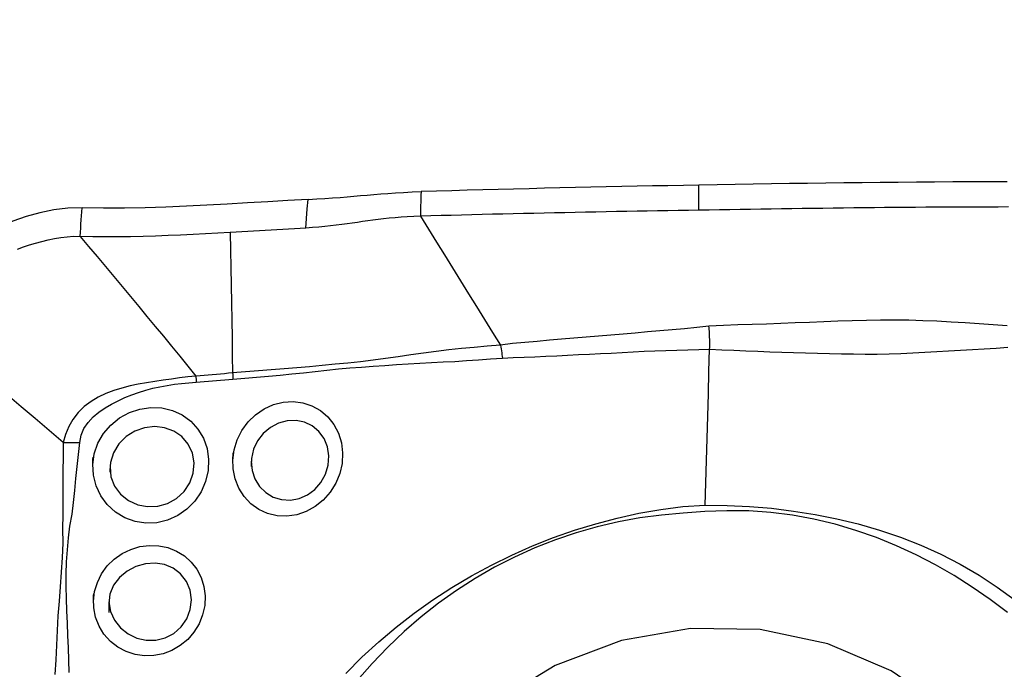
# Model space of a CAD drawing. Extents: x -67 to 96, y -41 to 78.
# Drawn here: x 72 to 77, y 22 to 26 of the extents above; entities that cross this region are included whole.
import ezdxf

# ---------------------------------------------------------------- set-up
doc = ezdxf.new("R2010")
doc.units = 0
doc.header["$MEASUREMENT"] = 0
doc.layers.get('0').update_dxf_attribs({"linetype": 'CONTINUOUS'})
doc.layers.add('1', color=4, linetype='CONTINUOUS')
doc.layers.add('SK2', color=7, linetype='CONTINUOUS')
doc.styles.add('SANDVIK_STYLE', font='simplex.shx', dxfattribs={"height": 3})
doc.styles.get("Standard").update_dxf_attribs({"font": 'simplex.shx'})
doc.dimstyles.new('SANDVIK_DIM', dxfattribs={"dimscale": 0, "dimtxt": 4.5, "dimasz": 4.57, "dimexe": 5, "dimexo": 0, "dimgap": 2.3, "dimtad": 1, "dimdsep": 46, "dimtxsty": 'SANDVIK_STYLE', "dimcen": 0.09, "dimclrd": 256, "dimclre": 256, "dimclrt": 256, "dimadec": 0, "dimazin": 0, "dimtfac": 1, "dimtofl": 0, "dimtmove": 2, "dimatfit": 3, "dimfxl": 1, "dimtolj": 1, "dimtzin": 0, "dimarcsym": 0})

# ---------------------------------------------------------------- blocks, each defined once
blk = doc.blocks.new('*D1')
for p, q in [((-38, 22.7375), (-38, 74.007601)), ((80, 26.5875), (80, 74.007601)), ((-38, 70.832601), (80, 70.832601))]:
    blk.add_line(p, q)
for points in [[(-38, 70.832601), (-34.825, 71.250598), (-34.825, 70.414604)], [(80, 70.832601), (76.825, 70.414604), (76.825, 71.250598)]]:
    blk.add_solid(points)
blk.add_text('118', height=4.5).set_placement((17.275658, 73.082601))

msp = doc.modelspace()

# ---------------------------------------------------------------- linework, layer by layer
at = {"layer": '1'}
for points in [[(75.816588, 24.945395, 0), (75.737497, 24.943983, 0), (75.658406, 24.942537, 0), (75.579315, 24.941054, 0), (75.500224, 24.939516, 0), (75.421133, 24.93792, 0), (75.342042, 24.936268, 0), (75.262952, 24.934558, 0), (75.183861, 24.932792, 0), (75.10477, 24.930969, 0), (75.025679, 24.929089, 0), (74.946588, 24.927153, 0), (74.867497, 24.92516, 0), (74.788406, 24.92311, 0), (74.709316, 24.921003, 0), (74.630225, 24.918839, 0), (74.551134, 24.916619, 0), (74.472043, 24.914342, 0), (74.392952, 24.912008, 0)], [(77.395781, 24.962541, 0), (77.302887, 24.962312, 0), (77.209993, 24.961975, 0), (77.117099, 24.961531, 0), (77.024205, 24.96098, 0), (76.931311, 24.960322, 0), (76.838417, 24.959558, 0), (76.745523, 24.958686, 0), (76.652629, 24.957709, 0), (76.559735, 24.956627, 0), (76.466841, 24.955459, 0), (76.373947, 24.954216, 0), (76.281053, 24.952901, 0), (76.18816, 24.951519, 0), (76.095267, 24.950074, 0), (76.002374, 24.948569, 0), (75.909481, 24.947008, 0), (75.816588, 24.945395, 0)], [(75.816763, 24.816769, 0), (75.816745, 24.829632, 0), (75.816728, 24.842495, 0), (75.81671, 24.855357, 0), (75.816693, 24.86822, 0), (75.816675, 24.881082, 0), (75.816658, 24.893945, 0), (75.81664, 24.906807, 0), (75.816623, 24.91967, 0), (75.816605, 24.932532, 0), (75.816588, 24.945395, 0)], [(73.814009, 24.872249, 0), (73.711015, 24.866206, 0), (73.607827, 24.860084, 0), (73.504354, 24.854011, 0), (73.400508, 24.848112, 0), (73.296197, 24.842516, 0), (73.191361, 24.837352, 0), (73.08605, 24.832846, 0), (72.980159, 24.829323, 0), (72.873561, 24.827084, 0), (72.765959, 24.826794, 0), (72.656863, 24.829574, 0)], [(73.803409, 24.725394, 0), (73.806942, 24.774346, 0), (73.810476, 24.823298, 0), (73.814009, 24.872249, 0)], [(73.814009, 24.872249, 0), (73.858713, 24.874845, 0), (73.900656, 24.877357, 0), (73.940281, 24.879903, 0), (73.978023, 24.8826, 0), (74.014116, 24.885461, 0), (74.048976, 24.888421, 0), (74.083116, 24.891426, 0), (74.117051, 24.894422, 0), (74.151333, 24.897368, 0), (74.186533, 24.900239, 0), (74.223218, 24.903013, 0), (74.262041, 24.905672, 0), (74.303358, 24.908149, 0), (74.346967, 24.910316, 0), (74.39296, 24.912017, 0)], [(74.392952, 24.912017, 0), (74.392487, 24.894016, 0), (74.392023, 24.876016, 0), (74.391558, 24.858015, 0), (74.391093, 24.840015, 0), (74.390628, 24.822016, 0), (74.390163, 24.804017, 0), (74.389698, 24.786018, 0)], [(72.656863, 24.829574, 0), (72.583788, 24.827968, 0), (72.511428, 24.818574, 0), (72.439815, 24.80366, 0), (72.36943, 24.784257, 0), (72.301099, 24.761018, 0), (72.235585, 24.733812, 0), (72.173267, 24.701923, 0), (72.114511, 24.664627, 0), (72.059706, 24.621204, 0), (72.009557, 24.571484, 0), (71.964957, 24.516072, 0), (71.926371, 24.455625, 0), (71.894008, 24.391092, 0), (71.867976, 24.323511, 0), (71.848188, 24.253822, 0), (71.834537, 24.182931, 0), (71.826919, 24.111741, 0)], [(72.646264, 24.682712, 0), (72.647778, 24.703692, 0), (72.649292, 24.724672, 0), (72.650806, 24.745653, 0), (72.65232, 24.766633, 0), (72.653834, 24.787613, 0), (72.655348, 24.808594, 0), (72.656863, 24.829574, 0)], [(77.403019, 24.833223, 0), (77.350144, 24.833126, 0), (77.297268, 24.832994, 0), (77.244393, 24.832827, 0), (77.191518, 24.832626, 0), (77.138642, 24.832391, 0), (77.085767, 24.832121, 0), (77.032891, 24.831816, 0), (76.980016, 24.831478, 0), (76.927141, 24.831104, 0), (76.874265, 24.830697, 0), (76.82139, 24.830254, 0), (76.768514, 24.829778, 0), (76.715639, 24.829267, 0), (76.662763, 24.828721, 0), (76.609888, 24.828142, 0), (76.557013, 24.827531, 0), (76.504137, 24.826892, 0), (76.451262, 24.826228, 0), (76.398387, 24.825539, 0), (76.345511, 24.824826, 0), (76.292636, 24.824091, 0), (76.239761, 24.823335, 0), (76.186886, 24.822558, 0), (76.134011, 24.821761, 0), (76.081136, 24.820943, 0), (76.028261, 24.820104, 0), (75.975386, 24.819273, 0), (75.922512, 24.81845, 0), (75.869637, 24.817616, 0), (75.816762, 24.816769, 0)], [(74.389698, 24.786018, 0), (74.355576, 24.784808, 0), (74.322455, 24.783098, 0), (74.290483, 24.780933, 0), (74.259678, 24.778374, 0), (74.230007, 24.775484, 0), (74.201345, 24.772322, 0), (74.173538, 24.768945, 0), (74.1464, 24.765403, 0), (74.119737, 24.761743, 0), (74.093347, 24.758005, 0), (74.067027, 24.754227, 0), (74.040575, 24.750449, 0), (74.013789, 24.746709, 0), (73.986479, 24.743047, 0), (73.958462, 24.739505, 0), (73.929574, 24.736132, 0), (73.899681, 24.732979, 0), (73.868699, 24.730101, 0), (73.83659, 24.727556, 0), (73.803409, 24.725395, 0)], [(75.816762, 24.816769, 0), (75.763908, 24.815908, 0), (75.711054, 24.815032, 0), (75.658199, 24.814141, 0), (75.605345, 24.813233, 0), (75.552491, 24.812307, 0), (75.499637, 24.811359, 0), (75.446782, 24.810387, 0), (75.393928, 24.809391, 0), (75.341074, 24.808372, 0), (75.28822, 24.807329, 0), (75.235365, 24.806264, 0), (75.182511, 24.805175, 0), (75.129657, 24.804062, 0), (75.076803, 24.802927, 0), (75.023949, 24.801768, 0), (74.971094, 24.800585, 0), (74.91824, 24.799379, 0), (74.865386, 24.798149, 0), (74.812532, 24.796896, 0), (74.759677, 24.795618, 0), (74.706823, 24.794316, 0), (74.653969, 24.79299, 0), (74.601115, 24.79164, 0), (74.548261, 24.790267, 0), (74.495406, 24.788872, 0), (74.442552, 24.787455, 0), (74.389698, 24.786018, 0)], [(74.389698, 24.786018, 0), (74.430598, 24.719783, 0), (74.471514, 24.653551, 0), (74.512465, 24.587325, 0), (74.553456, 24.521106, 0), (74.594483, 24.454895, 0), (74.635542, 24.388691, 0), (74.676637, 24.322498, 0), (74.71778, 24.256318, 0), (74.758966, 24.190149, 0), (74.800175, 24.123986, 0)], [(73.803409, 24.725395, 0), (73.773699, 24.723665, 0), (73.743979, 24.721922, 0), (73.714245, 24.720169, 0), (73.684498, 24.718407, 0), (73.654732, 24.71664, 0), (73.624946, 24.714871, 0), (73.595138, 24.713103, 0), (73.565305, 24.71134, 0), (73.535445, 24.709584, 0), (73.505557, 24.707838, 0), (73.475639, 24.706106, 0), (73.445687, 24.704389, 0), (73.4157, 24.702692, 0)], [(72.325984, 24.616853, 0), (72.355843, 24.628296, 0), (72.38649, 24.638719, 0), (72.417813, 24.648199, 0), (72.449676, 24.656767, 0), (72.481937, 24.664403, 0), (72.514469, 24.671025, 0), (72.54719, 24.676477, 0), (72.580069, 24.680512, 0), (72.613107, 24.682763, 0), (72.646264, 24.682712, 0)], [(73.415699, 24.702693, 0), (73.352135, 24.69918, 0), (73.288511, 24.695803, 0), (73.224822, 24.692591, 0), (73.16106, 24.689583, 0), (73.097211, 24.686842, 0), (73.03326, 24.68444, 0), (72.969193, 24.682449, 0), (72.904993, 24.680944, 0), (72.840638, 24.680036, 0), (72.776097, 24.679875, 0), (72.711326, 24.680665, 0), (72.646264, 24.682712, 0)], [(72.646264, 24.682712, 0), (72.689807, 24.63126, 0), (72.73311, 24.579816, 0), (72.776195, 24.528413, 0), (72.819081, 24.477056, 0), (72.861783, 24.425752, 0), (72.904314, 24.374505, 0), (72.946688, 24.323312, 0), (72.988919, 24.272165, 0), (73.031012, 24.221069, 0), (73.072972, 24.170031, 0), (73.114804, 24.119059, 0), (73.156532, 24.068142, 0), (73.19819, 24.017262, 0), (73.239814, 23.9664, 0)], [(73.4157, 24.702692, 0), (73.417195, 24.612644, 0), (73.418689, 24.522596, 0), (73.420182, 24.432548, 0), (73.421675, 24.342501, 0), (73.423166, 24.252453, 0), (73.424657, 24.162406, 0), (73.426147, 24.07236, 0), (73.427637, 23.982313, 0)], [(75.868443, 24.221504, 0), (75.805594, 24.214989, 0), (75.742688, 24.208761, 0), (75.679737, 24.20295, 0), (75.616747, 24.197691, 0), (75.553751, 24.19259, 0), (75.490798, 24.18685, 0), (75.42786, 24.18124, 0), (75.364912, 24.176074, 0), (75.301979, 24.17095, 0), (75.239067, 24.165802, 0), (75.176181, 24.160607, 0), (75.113324, 24.155322, 0), (75.050502, 24.149895, 0), (74.987736, 24.144202, 0), (74.925041, 24.138387, 0), (74.862423, 24.132509, 0), (74.800178, 24.123981, 0)], [(75.87177, 24.163739, 0), (75.871479, 24.172059, 0), (75.871122, 24.180356, 0), (75.870698, 24.18863, 0), (75.870208, 24.196882, 0), (75.869651, 24.20511, 0), (75.869027, 24.213316, 0), (75.868337, 24.221498, 0)], [(77.396854, 24.223803, 0), (77.324788, 24.228885, 0), (77.252726, 24.23383, 0), (77.18067, 24.238554, 0), (77.10862, 24.242954, 0), (77.036575, 24.246926, 0), (76.964526, 24.25029, 0), (76.892362, 24.252268, 0), (76.820052, 24.252933, 0), (76.747594, 24.252603, 0), (76.674985, 24.251596, 0), (76.602221, 24.250166, 0), (76.529281, 24.247512, 0), (76.456206, 24.244224, 0), (76.383048, 24.241281, 0), (76.30982, 24.238494, 0), (76.236541, 24.235704, 0), (76.163224, 24.232763, 0), (76.089866, 24.230245, 0), (76.016413, 24.228383, 0), (75.942584, 24.22482, 0), (75.868444, 24.221487, 0)], [(74.800172, 24.123991, 0), (74.732559, 24.119731, 0), (74.666132, 24.11345, 0), (74.60036, 24.106881, 0), (74.535027, 24.099878, 0), (74.470041, 24.092182, 0), (74.405296, 24.083698, 0), (74.340683, 24.074724, 0), (74.276134, 24.065566, 0), (74.211584, 24.056523, 0), (74.146971, 24.047895, 0), (74.082235, 24.039958, 0), (74.017373, 24.032776, 0), (73.95238, 24.026384, 0), (73.887275, 24.020437, 0), (73.82209, 24.014399, 0), (73.756806, 24.008398, 0), (73.691388, 24.002684, 0), (73.625797, 23.997375, 0), (73.559975, 23.99258, 0), (73.493885, 23.987969, 0), (73.427637, 23.982313, 0)], [(74.800174, 24.12398, 0), (74.801798, 24.114527, 0), (74.803343, 24.105053, 0), (74.804809, 24.095572, 0), (74.806192, 24.086097, 0), (74.807492, 24.076641, 0), (74.808706, 24.067216, 0), (74.809833, 24.057836, 0)], [(75.871841, 24.104512, 0), (75.87205, 24.112853, 0), (75.872185, 24.121235, 0), (75.872248, 24.129656, 0), (75.872238, 24.138117, 0), (75.872154, 24.146618, 0), (75.871998, 24.155158, 0), (75.87177, 24.163739, 0)], [(75.871844, 24.104629, 0), (75.933748, 24.100883, 0), (75.995519, 24.098263, 0), (76.05697, 24.095828, 0), (76.118292, 24.093232, 0), (76.179618, 24.091115, 0), (76.240929, 24.089119, 0), (76.30221, 24.086991, 0), (76.363465, 24.084854, 0), (76.424695, 24.082886, 0), (76.485913, 24.081338, 0), (76.547105, 24.080271, 0), (76.608215, 24.079409, 0), (76.669227, 24.078798, 0), (76.73022, 24.07908, 0), (76.7912, 24.080233, 0), (76.852174, 24.082227, 0), (76.913143, 24.084954, 0), (76.974103, 24.088089, 0), (77.035054, 24.091355, 0), (77.096007, 24.09478, 0), (77.156946, 24.098363, 0), (77.217855, 24.102088, 0), (77.278714, 24.105941, 0), (77.339506, 24.109906, 0), (77.400213, 24.113964, 0)], [(72.559237, 23.626326, 0), (72.48739, 23.68721, 0), (72.415538, 23.748089, 0), (72.343676, 23.808955, 0), (72.271799, 23.869803, 0), (72.199902, 23.93063, 0), (72.127991, 23.99144, 0), (72.05607, 24.052238, 0), (71.984144, 24.11303, 0)], [(74.809833, 24.057836, 0), (74.865314, 24.060779, 0), (74.920962, 24.063162, 0), (74.976688, 24.06551, 0), (75.032474, 24.068017, 0), (75.088302, 24.070634, 0), (75.14416, 24.073322, 0), (75.200042, 24.076065, 0), (75.255948, 24.078841, 0), (75.311877, 24.081632, 0), (75.367825, 24.084402, 0), (75.423792, 24.087137, 0), (75.479776, 24.09004, 0), (75.535775, 24.093103, 0), (75.591787, 24.095727, 0), (75.64781, 24.097638, 0), (75.703846, 24.099499, 0), (75.759876, 24.101299, 0), (75.815881, 24.102987, 0), (75.871841, 24.104512, 0)], [(75.84828, 23.303571, 0), (75.851646, 23.417989, 0), (75.855012, 23.532408, 0), (75.858378, 23.646828, 0), (75.861744, 23.761248, 0), (75.86511, 23.875668, 0), (75.868476, 23.99009, 0), (75.871841, 24.104512, 0)], [(73.429319, 23.950457, 0), (73.49001, 23.95586, 0), (73.550492, 23.960662, 0), (73.610763, 23.965641, 0), (73.67084, 23.971138, 0), (73.730757, 23.977053, 0), (73.790542, 23.983345, 0), (73.850225, 23.989893, 0), (73.909833, 23.996402, 0), (73.969393, 24.002531, 0), (74.028923, 24.007871, 0), (74.08844, 24.012532, 0), (74.147957, 24.016753, 0), (74.207485, 24.020828, 0), (74.267046, 24.024766, 0), (74.326668, 24.028537, 0), (74.386376, 24.032113, 0), (74.446198, 24.035465, 0), (74.506162, 24.038577, 0), (74.566305, 24.041715, 0), (74.626655, 24.045362, 0), (74.687229, 24.050272, 0), (74.748179, 24.054846, 0), (74.809833, 24.05783, 0)], [(73.239816, 23.966398, 0), (73.197992, 23.961824, 0), (73.156056, 23.956339, 0), (73.113965, 23.950691, 0), (73.071738, 23.944827, 0), (73.029415, 23.938629, 0), (72.986956, 23.931924, 0), (72.944501, 23.924339, 0), (72.902256, 23.915477, 0), (72.860425, 23.904936, 0), (72.819217, 23.892307, 0), (72.778869, 23.877014, 0), (72.73962, 23.858382, 0), (72.702132, 23.835885, 0), (72.667456, 23.809394, 0), (72.636485, 23.778789, 0), (72.609828, 23.744312, 0), (72.588161, 23.706762, 0), (72.571674, 23.666952, 0), (72.559237, 23.626326, 0)], [(73.239802, 23.966399, 0), (73.239924, 23.961893, 0), (73.240025, 23.957394, 0), (73.240103, 23.952904, 0), (73.240159, 23.948425, 0), (73.240194, 23.943957, 0), (73.240206, 23.939502, 0), (73.240196, 23.935062, 0)], [(73.427636, 23.982313, 0), (73.406854, 23.980275, 0), (73.386049, 23.978355, 0), (73.365222, 23.976517, 0), (73.344376, 23.974725, 0), (73.32351, 23.972933, 0), (73.302628, 23.971092, 0), (73.281723, 23.969307, 0), (73.260788, 23.967702, 0), (73.239814, 23.9664, 0)], [(73.427637, 23.982313, 0), (73.427953, 23.977731, 0), (73.428244, 23.973157, 0), (73.42851, 23.968592, 0), (73.42875, 23.964039, 0), (73.428965, 23.959497, 0), (73.429155, 23.954969, 0), (73.429319, 23.950457, 0)], [(72.644417, 23.625348, 0), (72.651183, 23.662442, 0), (72.665777, 23.697291, 0), (72.686894, 23.728892, 0), (72.712966, 23.756909, 0), (72.742333, 23.7815, 0), (72.773894, 23.803262, 0), (72.806902, 23.822632, 0), (72.840744, 23.839955, 0), (72.875337, 23.855567, 0), (72.910582, 23.869662, 0), (72.946329, 23.882328, 0), (72.982473, 23.893558, 0), (73.01892, 23.90334, 0), (73.055573, 23.911665, 0), (73.092391, 23.918504, 0), (73.129383, 23.923946, 0), (73.166399, 23.928298, 0), (73.203333, 23.932026, 0), (73.240182, 23.935069, 0)], [(73.240182, 23.935061, 0), (73.261296, 23.936667, 0), (73.282375, 23.93837, 0), (73.303427, 23.9401, 0), (73.324457, 23.941786, 0), (73.345471, 23.94338, 0), (73.366465, 23.944995, 0), (73.387439, 23.946687, 0), (73.40839, 23.948494, 0), (73.429319, 23.950456, 0)], [(73.428795, 23.534308, 0), (73.435474, 23.587483, 0), (73.451111, 23.638899, 0), (73.475239, 23.687262, 0), (73.507022, 23.730818, 0), (73.545424, 23.768094, 0), (73.589279, 23.79812, 0), (73.636863, 23.819726, 0), (73.686856, 23.832357, 0), (73.737401, 23.835645, 0), (73.786982, 23.829471, 0), (73.834127, 23.814059, 0), (73.877175, 23.789922, 0), (73.915, 23.75765, 0), (73.946285, 23.71829, 0), (73.969836, 23.67332, 0), (73.98505, 23.623916, 0), (73.991349, 23.57183, 0), (73.988495, 23.518609, 0), (73.976603, 23.466242, 0), (73.956061, 23.416279, 0), (73.927634, 23.370493, 0), (73.892039, 23.330076, 0), (73.850729, 23.296672, 0), (73.805039, 23.271244, 0), (73.756229, 23.254521, 0), (73.706, 23.247071, 0), (73.655841, 23.249249, 0), (73.607262, 23.260912, 0), (73.56205, 23.281746, 0), (73.521401, 23.311122, 0), (73.486931, 23.347938, 0), (73.459643, 23.391135, 0), (73.440525, 23.439219, 0), (73.4303, 23.490534, 0), (73.429106, 23.542461, 0), (73.429952, 23.564659, 0), (73.430279, 23.573258, 0)], [(72.711276, 23.511068, 0), (72.718642, 23.567558, 0), (72.737038, 23.621586, 0), (72.765705, 23.671414, 0), (72.803199, 23.715197, 0), (72.848072, 23.751476, 0), (72.89862, 23.779199, 0), (72.952879, 23.797278, 0), (73.009103, 23.805271, 0), (73.065056, 23.802757, 0), (73.118974, 23.789854, 0), (73.168829, 23.766956, 0), (73.21293, 23.734818, 0), (73.249837, 23.694294, 0), (73.277948, 23.647025, 0), (73.296534, 23.594746, 0), (73.304929, 23.539174, 0), (73.302547, 23.482171, 0), (73.289569, 23.426244, 0), (73.266512, 23.373307, 0), (73.234248, 23.325388, 0), (73.193717, 23.28402, 0), (73.146726, 23.251046, 0), (73.09482, 23.227431, 0), (73.039675, 23.213955, 0), (72.983456, 23.211464, 0), (72.927825, 23.220179, 0), (72.875141, 23.239471, 0), (72.827094, 23.268796, 0), (72.785688, 23.306771, 0), (72.752393, 23.352174, 0), (72.728363, 23.403098, 0), (72.71456, 23.457709, 0), (72.711367, 23.51425, 0), (72.712133, 23.540914, 0), (72.712403, 23.55031, 0)], [(73.52336, 23.529786, 0), (73.527049, 23.482662, 0), (73.541434, 23.438586, 0), (73.565496, 23.399769, 0), (73.597604, 23.368335, 0), (73.636062, 23.345654, 0), (73.678724, 23.332584, 0), (73.723412, 23.329963, 0), (73.768184, 23.338112, 0), (73.810672, 23.35663, 0), (73.848681, 23.384712, 0), (73.880187, 23.421066, 0), (73.903253, 23.463387, 0), (73.916934, 23.509443, 0), (73.920331, 23.556964, 0), (73.913177, 23.603095, 0), (73.896125, 23.645529, 0), (73.869903, 23.682161, 0), (73.835903, 23.710728, 0), (73.796122, 23.729823, 0), (73.752532, 23.738678, 0), (73.707438, 23.736956, 0), (73.662899, 23.724791, 0), (73.621229, 23.702992, 0), (73.584778, 23.67242, 0), (73.555492, 23.634217, 0), (73.534897, 23.590585, 0), (73.524394, 23.543866, 0), (73.522636, 23.511236, 0), (73.522294, 23.502476, 0)], [(72.799697, 23.501541, 0), (72.804048, 23.449648, 0), (72.822606, 23.401525, 0), (72.853672, 23.36016, 0), (72.894229, 23.328163, 0), (72.941269, 23.306748, 0), (72.99208, 23.296751, 0), (73.043774, 23.2987, 0), (73.093939, 23.312727, 0), (73.139908, 23.338156, 0), (73.178888, 23.374162, 0), (73.20808, 23.418498, 0), (73.225805, 23.468251, 0), (73.230539, 23.520477, 0), (73.221662, 23.571201, 0), (73.200339, 23.617199, 0), (73.167947, 23.655641, 0), (73.126611, 23.684057, 0), (73.07917, 23.701501, 0), (73.028324, 23.707387, 0), (72.976687, 23.701273, 0), (72.926988, 23.68371, 0), (72.882141, 23.655636, 0), (72.84486, 23.618071, 0), (72.81744, 23.572957, 0), (72.802126, 23.523003, 0), (72.798678, 23.483775, 0), (72.798101, 23.473707, 0)], [(72.559246, 23.626326, 0), (72.559054, 23.55241, 0), (72.558006, 23.478531, 0), (72.557386, 23.404626, 0), (72.557712, 23.330667, 0), (72.557821, 23.256718, 0), (72.556782, 23.182862, 0), (72.558022, 23.108918, 0), (72.554324, 23.035093, 0), (72.549459, 22.960909, 0), (72.544752, 22.886247, 0), (72.53873, 22.811397, 0), (72.532955, 22.736342, 0), (72.528803, 22.661077, 0), (72.526133, 22.585696, 0), (72.522422, 22.510436, 0), (72.517159, 22.435332, 0)], [(72.559237, 23.626326, 0), (72.571203, 23.625809, 0), (72.583281, 23.625417, 0), (72.595445, 23.625151, 0), (72.607668, 23.625011, 0), (72.619922, 23.624996, 0), (72.632181, 23.625109, 0), (72.644417, 23.625348, 0)], [(72.590169, 22.446404, 0), (72.588705, 22.509427, 0), (72.587025, 22.572495, 0), (72.58413, 22.635581, 0), (72.581063, 22.698691, 0), (72.578838, 22.761808, 0), (72.576709, 22.824852, 0), (72.575658, 22.8878, 0), (72.57512, 22.950569, 0), (72.575953, 23.012934, 0), (72.581264, 23.074642, 0), (72.586096, 23.136153, 0), (72.593443, 23.197119, 0), (72.604926, 23.257606, 0), (72.613031, 23.318645, 0), (72.619216, 23.379974, 0), (72.625149, 23.441341, 0), (72.631712, 23.502626, 0), (72.638565, 23.563903, 0), (72.644413, 23.625348, 0)], [(74.007956, 22.440241, 0), (74.090052, 22.524022, 0), (74.176339, 22.603565, 0), (74.265895, 22.679028, 0), (74.358297, 22.750572, 0), (74.453533, 22.818235, 0), (74.551395, 22.881912, 0), (74.651622, 22.941519, 0), (74.754032, 22.997026, 0), (74.858443, 23.048402, 0), (74.964489, 23.095569, 0), (75.071568, 23.138344, 0), (75.179583, 23.176435, 0), (75.288637, 23.209316, 0), (75.398575, 23.237925, 0), (75.509368, 23.262495, 0), (75.62114, 23.282355, 0), (75.734054, 23.296526, 0), (75.84828, 23.303571, 0)], [(75.847807, 23.271049, 0), (75.735901, 23.263703, 0), (75.624538, 23.253393, 0), (75.513957, 23.238808, 0), (75.404329, 23.219017, 0), (75.295763, 23.193419, 0), (75.188218, 23.162243, 0), (75.081515, 23.1264, 0), (74.975769, 23.085164, 0), (74.87131, 23.038126, 0), (74.769561, 22.985927, 0), (74.670981, 22.928981, 0), (74.57548, 22.86742, 0), (74.482971, 22.801374, 0), (74.393399, 22.730928, 0), (74.30684, 22.655967, 0), (74.223375, 22.57631, 0), (74.14305, 22.492341, 0), (74.065846, 22.405232, 0)], [(77.397868, 22.753837, 0), (77.308963, 22.820705, 0), (77.21762, 22.883478, 0), (77.124265, 22.942762, 0), (77.028732, 22.99833, 0), (76.930648, 23.049544, 0), (76.829881, 23.096181, 0), (76.726575, 23.138127, 0), (76.621337, 23.175074, 0), (76.514565, 23.206861, 0), (76.406131, 23.233134, 0), (76.295907, 23.253261, 0), (76.184732, 23.266929, 0), (76.072931, 23.27431, 0), (75.960592, 23.275612, 0), (75.847807, 23.271045, 0)], [(75.84828, 23.303575, 0), (75.961821, 23.303095, 0), (76.07517, 23.29783, 0), (76.188196, 23.288089, 0), (76.300768, 23.27418, 0), (76.41271, 23.256399, 0), (76.523699, 23.234591, 0), (76.633567, 23.208132, 0), (76.742212, 23.176603, 0), (76.84918, 23.140015, 0), (76.95378, 23.098567, 0), (77.055895, 23.052435, 0), (77.155464, 23.001547, 0), (77.252132, 22.945455, 0), (77.345757, 22.883977, 0), (77.436603, 22.817534, 0)], [(72.714962, 22.812017, 0), (72.720619, 22.861039, 0), (72.73457, 22.908163, 0), (72.756251, 22.952335, 0), (72.785186, 22.99244, 0), (72.820542, 23.027289, 0), (72.861021, 23.055825, 0), (72.905711, 23.077553, 0), (72.952819, 23.091735, 0), (73.001109, 23.097995, 0), (73.049491, 23.096249, 0), (73.09622, 23.086542, 0), (73.140389, 23.069054, 0), (73.180548, 23.044248, 0), (73.215586, 23.012746, 0), (73.244527, 22.975291, 0), (73.26648, 22.933125, 0), (73.280724, 22.887345, 0), (73.286895, 22.839197, 0), (73.284664, 22.790336, 0), (73.274144, 22.742196, 0), (73.255606, 22.696066, 0), (73.229763, 22.653635, 0), (73.197389, 22.615999, 0), (73.159419, 22.584261, 0), (73.11709, 22.559379, 0), (73.071499, 22.542036, 0), (73.023825, 22.532578, 0), (72.975601, 22.5313, 0), (72.927826, 22.538232, 0), (72.882015, 22.553152, 0), (72.839378, 22.575825, 0), (72.801177, 22.605648, 0), (72.768627, 22.642055, 0), (72.74322, 22.683468, 0), (72.725539, 22.729036, 0), (72.716263, 22.777179, 0), (72.715265, 22.823633, 0), (72.715747, 22.84219, 0), (72.715949, 22.849962, 0)], [(72.794028, 22.808876, 0), (72.801643, 22.759304, 0), (72.822266, 22.713778, 0), (72.853193, 22.674536, 0), (72.891927, 22.643611, 0), (72.936438, 22.622151, 0), (72.984434, 22.611156, 0), (73.033654, 22.611609, 0), (73.081824, 22.623722, 0), (73.126251, 22.646816, 0), (73.16419, 22.680118, 0), (73.193082, 22.721795, 0), (73.210996, 22.769258, 0), (73.216642, 22.819019, 0), (73.209747, 22.868059, 0), (73.190941, 22.912973, 0), (73.16143, 22.95125, 0), (73.123243, 22.98053, 0), (73.078615, 22.999484, 0), (73.030369, 23.007303, 0), (72.98064, 23.003999, 0), (72.932406, 22.990077, 0), (72.887725, 22.966423, 0), (72.848592, 22.933979, 0), (72.817729, 22.894029, 0), (72.798697, 22.847743, 0), (72.794069, 22.798945, 0), (72.794173, 22.773535, 0), (72.794223, 22.761382, 0), (72.794253, 22.754258, 0)], [(77.577644, 19.945137, 0), (77.70016, 20.293041, 0), (77.758337, 20.655672, 0), (77.750154, 21.020434, 0), (77.675895, 21.374659, 0), (77.53814, 21.706041, 0), (77.341674, 22.003072, 0), (77.09332, 22.255434, 0), (76.801705, 22.454361, 0), (76.476957, 22.592945, 0), (76.130357, 22.666371, 0), (75.773943, 22.67209, 0), (75.420094, 22.609902, 0), (75.081101, 22.481969, 0), (74.768739, 22.292732, 0), (74.493857, 22.048766, 0), (74.266002, 21.758543, 0), (74.09309, 21.432146, 0), (73.981125, 21.080909, 0), (73.933997, 20.717035, 0)]]:
    msp.add_polyline3d(points, dxfattribs=at)

# ---------------------------------------------------------------- dimensions: what is measured, and where the dimension line sits
at = {"layer": 'SK2'}
dim = msp.add_linear_dim(base=(80, 70.832601), p1=(-38, 22.7375), p2=(80, 26.5875), text='118', dimstyle='SANDVIK_DIM', dxfattribs=at)
dim.commit()
dim.dimension.update_dxf_attribs({"geometry": '*D1', "text_midpoint": (17.275658, 73.082601)})

doc.saveas('drawing.dxf')
